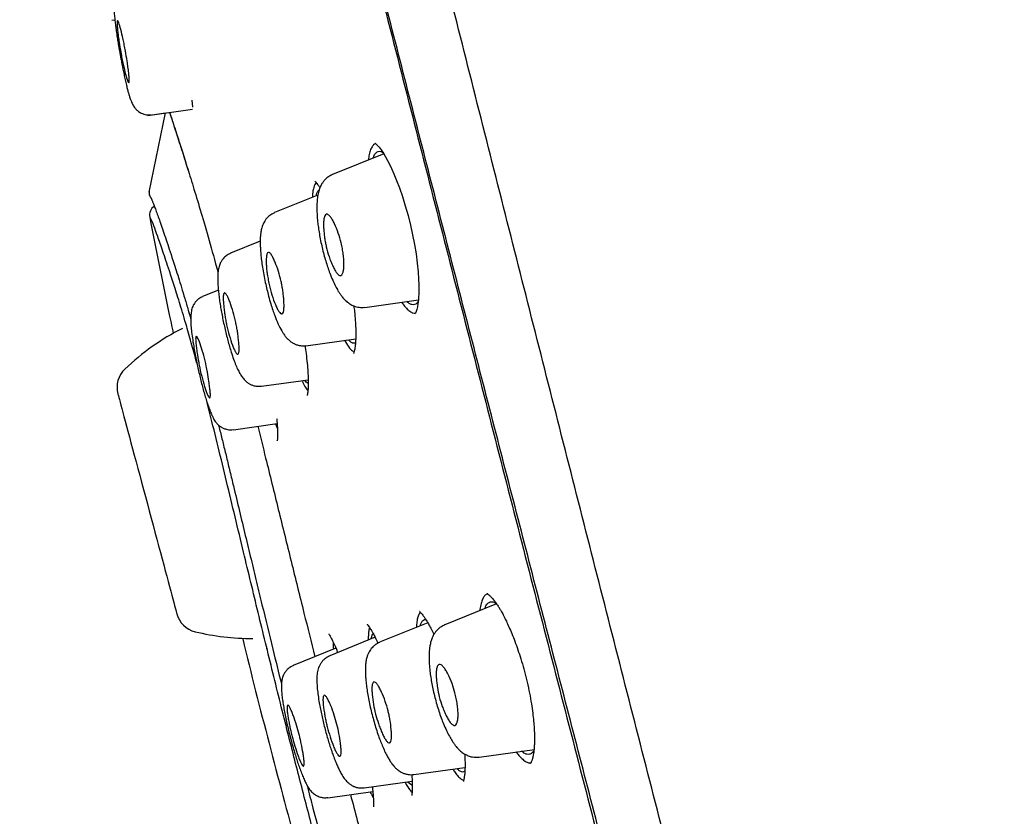
# Model space of a CAD drawing. Units: millimetres. Extents: x 8 to 1917, y 12 to 2732.
# Drawn here: x 434 to 462, y 1843 to 1866 of the extents above; entities that cross this region are included whole.
import ezdxf

# ---------------------------------------------------------------- set-up
doc = ezdxf.new("R2010")
doc.units = ezdxf.units.MM

msp = doc.modelspace()

# ---------------------------------------------------------------- linework, layer by layer
at = {"color": 7, "linetype": 'Continuous', "lineweight": 30}
for p, q in [((436.873, 1866.174), (436.958, 1866.186)), ((439.157, 1863.89), (439.177, 1863.683)), ((437.901, 1863.449), (439.182, 1863.629)), ((437.903, 1863.449), (438.402, 1863.519)), ((438.402, 1863.519), (437.935, 1861.257)), ((438.401, 1863.502), (438.399, 1863.505)), ((444.413, 1862.647), (444.361, 1862.613)), ((444.65, 1862.353), (443.181, 1861.759)), ((442.718, 1861.53), (442.678, 1861.471)), ((442.766, 1861.173), (441.521, 1860.67)), ((441.117, 1859.855), (440.27, 1859.512)), ((439.92, 1858.453), (439.466, 1858.27)), ((444.107, 1857.96), (445.642, 1858.176)), ((442.421, 1856.864), (443.849, 1857.065)), ((441.156, 1855.704), (442.49, 1855.892)), ((440.348, 1854.461), (441.6, 1854.637)), ((441.551, 1854.63), (441.611, 1854.49)), ((447.878, 1849.48), (446.395, 1848.881)), ((445.912, 1848.94), (444.528, 1848.381)), ((444.405, 1848.524), (443.106, 1847.999)), ((441.309, 1848.199), (441.31, 1848.2)), ((443.283, 1848.212), (442.063, 1847.719)), ((443.275, 1848.209), (443.276, 1848.228)), ((447.381, 1845.098), (448.962, 1845.32)), ((448.84, 1844.919), (448.825, 1844.93)), ((445.513, 1844.598), (446.976, 1844.804)), ((444.091, 1844.217), (445.464, 1844.41)), ((443.048, 1843.938), (444.338, 1844.119)), ((444.339, 1844.104), (444.33, 1844.118))]:
    msp.add_line(p, q, dxfattribs=at)
at = {"color": 7, "linetype": 'Continuous', "lineweight": 30, "flags": 128}
for points in [[(444.407, 1862.654), (444.406, 1862.653), (444.418, 1862.642), (444.448, 1862.615), (444.482, 1862.58), (444.518, 1862.539), (444.576, 1862.464), (444.64, 1862.369), (444.703, 1862.265), (444.76, 1862.162), (444.813, 1862.058), (444.874, 1861.93), (444.943, 1861.776), (445.018, 1861.591), (445.1, 1861.376), (445.186, 1861.128), (445.269, 1860.863), (445.346, 1860.591), (445.416, 1860.314), (445.478, 1860.036), (445.531, 1859.76), (445.575, 1859.489), (445.61, 1859.227), (445.636, 1858.978), (445.65, 1858.77), (445.656, 1858.604), (445.657, 1858.478), (445.656, 1858.387), (445.654, 1858.334), (445.649, 1858.262), (445.642, 1858.172), (445.63, 1858.073), (445.614, 1857.98), (445.595, 1857.901), (445.576, 1857.838), (445.559, 1857.796), (445.545, 1857.776), (445.545, 1857.776)], [(437.045, 1855.488), (437.047, 1855.481), (437.052, 1855.461), (437.061, 1855.427), (437.074, 1855.381), (437.09, 1855.321), (437.109, 1855.248), (437.132, 1855.163), (437.158, 1855.066), (437.187, 1854.958), (437.219, 1854.838), (437.254, 1854.707), (437.292, 1854.567), (437.332, 1854.417), (437.375, 1854.257), (437.42, 1854.09), (437.466, 1853.915), (437.515, 1853.734), (437.565, 1853.547), (437.617, 1853.354), (437.67, 1853.157), (437.723, 1852.957), (437.778, 1852.754), (437.833, 1852.549), (437.888, 1852.343), (437.943, 1852.137), (437.998, 1851.933), (438.052, 1851.73), (438.106, 1851.529), (438.159, 1851.332), (438.21, 1851.14), (438.26, 1850.952), (438.309, 1850.771), (438.356, 1850.596), (438.401, 1850.429), (438.443, 1850.27), (438.483, 1850.12), (438.521, 1849.979), (438.556, 1849.848), (438.588, 1849.728), (438.617, 1849.62), (438.643, 1849.523), (438.666, 1849.438), (438.686, 1849.365), (438.702, 1849.306), (438.714, 1849.259), (438.723, 1849.225), (438.728, 1849.205), (438.73, 1849.198)], [(437.045, 1855.488), (437.047, 1855.481), (437.052, 1855.461), (437.061, 1855.427), (437.074, 1855.381), (437.09, 1855.321), (437.109, 1855.248), (437.132, 1855.163), (437.158, 1855.066), (437.187, 1854.958), (437.219, 1854.838), (437.254, 1854.707), (437.292, 1854.567), (437.332, 1854.417), (437.375, 1854.257), (437.42, 1854.09), (437.466, 1853.915), (437.515, 1853.734), (437.565, 1853.547), (437.617, 1853.354), (437.67, 1853.157), (437.723, 1852.957), (437.778, 1852.754), (437.833, 1852.549), (437.888, 1852.343), (437.943, 1852.137), (437.998, 1851.933), (438.052, 1851.73), (438.106, 1851.529), (438.159, 1851.332), (438.21, 1851.14), (438.26, 1850.952), (438.309, 1850.771), (438.356, 1850.596), (438.401, 1850.429), (438.443, 1850.27), (438.483, 1850.12), (438.521, 1849.979), (438.556, 1849.848), (438.588, 1849.728), (438.617, 1849.62), (438.643, 1849.523), (438.666, 1849.438), (438.686, 1849.365), (438.702, 1849.306), (438.714, 1849.259), (438.723, 1849.225), (438.728, 1849.205), (438.73, 1849.198)]]:
    msp.add_lwpolyline(points, dxfattribs=at)
at = {"color": 7, "linetype": 'Continuous', "lineweight": 30}
for centre, radius, start, end in [((438.135, 1861.236), 0.2, 189.2265, 221.6057), ((438.249, 1860.601), 0.3, 122.6084, 191.0393), ((441.974, 1851.235), 6.854, 116.7254, 133.6334), ((437.742, 1855.674), 0.721, 133.6334, 195), ((439.427, 1849.385), 0.721, 195, 256.3666), ((440.873, 1855.346), 6.854, 256.3666, 270.2377)]:
    msp.add_arc(centre, radius, start, end, dxfattribs=at)
for points, knots in [([(461.92, 1806.937), (461.605, 1808.165), (460.98, 1810.61), (460.009, 1814.38), (459.035, 1818.161), (458.056, 1821.953), (456.977, 1826.139), (455.795, 1830.718), (454.513, 1835.683), (453.084, 1841.231), (451.508, 1847.36), (449.792, 1854.09), (448.076, 1860.839), (446.361, 1867.617), (444.933, 1873.273), (443.795, 1877.796), (442.939, 1881.193), (442.086, 1884.577), (441.241, 1887.922), (440.459, 1890.999), (439.752, 1893.762), (439.127, 1896.177), (438.561, 1898.323), (438.065, 1900.177), (437.635, 1901.775), (437.202, 1903.378), (436.79, 1904.899), (436.412, 1906.268), (436.114, 1907.351), (435.89, 1908.178), (435.737, 1908.746), (435.648, 1909.072), (435.609, 1909.194), (435.597, 1909.214), (435.6, 1909.204), (435.6, 1909.204)], [0, 0, 0, 0, 0.028425, 0.05657, 0.08452, 0.112315, 0.140016, 0.176199, 0.212256, 0.248183, 0.296953, 0.345657, 0.394582, 0.443744, 0.49315, 0.518006, 0.543042, 0.568293, 0.593809, 0.619642, 0.641414, 0.663436, 0.685472, 0.707234, 0.728735, 0.750032, 0.781689, 0.813116, 0.844401, 0.875629, 0.90684, 0.937939, 0.968835, 0.999454, 1, 1, 1, 1]), ([(482.9, 1826.594), (482.876, 1826.696), (482.582, 1827.921), (481.981, 1830.261), (481.095, 1833.611), (480.168, 1836.951), (479.244, 1840.147), (478.328, 1843.201), (477.424, 1846.114), (476.494, 1849.019), (475.713, 1851.385), (475.097, 1853.212), (474.651, 1854.518), (474.19, 1855.851), (473.713, 1857.212), (473.227, 1858.581), (472.736, 1859.945), (471.927, 1862.168), (470.78, 1865.244), (469.27, 1869.161), (467.718, 1873.057), (466.124, 1876.938), (464.49, 1880.8), (462.816, 1884.647), (461.046, 1888.607), (459.177, 1892.674), (457.205, 1896.847), (455.191, 1900.996), (453.23, 1904.942), (451.922, 1907.495), (451.315, 1908.679)], [0, 0, 0, 0, 0.003561, 0.042883, 0.0822, 0.121498, 0.160837, 0.195427, 0.230005, 0.264611, 0.299236, 0.3148, 0.33023, 0.346215, 0.362805, 0.37929, 0.395671, 0.412129, 0.459809, 0.50737, 0.555012, 0.602519, 0.650137, 0.697725, 0.745309, 0.797757, 0.850032, 0.902389, 0.954704, 1, 1, 1, 1]), ([(460.187, 1807.059), (459.932, 1808.046), (459.421, 1810.02), (458.628, 1813.06), (457.826, 1816.13), (457.018, 1819.225), (456.204, 1822.333), (455.234, 1826.046), (454.104, 1830.365), (452.818, 1835.286), (451.477, 1840.431), (450.08, 1845.796), (448.633, 1851.385), (447.188, 1856.977), (445.747, 1862.574), (444.313, 1868.171), (443.123, 1872.823), (442.18, 1876.529), (441.477, 1879.295), (440.781, 1882.039), (440.094, 1884.748), (439.422, 1887.399), (438.826, 1889.752), (438.306, 1891.795), (437.86, 1893.542), (437.442, 1895.168), (437.013, 1896.816), (436.59, 1898.424), (436.185, 1899.956), (435.809, 1901.378), (435.467, 1902.675), (435.158, 1903.831), (434.899, 1904.797), (434.687, 1905.593), (434.506, 1906.284), (434.37, 1906.812), (434.284, 1907.142), (434.247, 1907.268), (434.235, 1907.291), (434.238, 1907.281), (434.238, 1907.28)], [0, 0, 0, 0, 0.0234064, 0.0467766, 0.070122, 0.093442, 0.1167434, 0.1400348, 0.176612, 0.2131659, 0.2496902, 0.2911466, 0.3325835, 0.3740497, 0.4155642, 0.4571163, 0.4987064, 0.5195221, 0.5403575, 0.561218, 0.5821025, 0.6030129, 0.6239467, 0.6396666, 0.6553986, 0.671137, 0.6868715, 0.7078274, 0.7287583, 0.7496619, 0.7747098, 0.7997302, 0.824744, 0.8497532, 0.8747582, 0.9060031, 0.9372105, 0.9683743, 0.9994945, 1, 1, 1, 1]), ([(434.278, 1906.665), (434.298, 1906.596), (434.341, 1906.449), (434.503, 1905.819), (434.74, 1904.927), (435.027, 1903.862), (435.39, 1902.52), (435.79, 1901.026), (436.206, 1899.47), (436.615, 1897.937), (437.082, 1896.179), (437.609, 1894.17), (438.19, 1891.934), (438.855, 1889.354), (439.602, 1886.444), (440.42, 1883.242), (441.258, 1879.963), (442.106, 1876.637), (443.239, 1872.181), (444.663, 1866.59), (446.382, 1859.871), (448.106, 1853.149), (449.838, 1846.427), (451.545, 1839.858), (453.213, 1833.452), (454.836, 1827.233), (456.221, 1821.913), (457.37, 1817.489), (458.287, 1813.941), (459.178, 1810.477), (459.737, 1808.262), (460.012, 1807.176)], [0, 0, 0, 0, 0.038798, 0.082073, 0.114542, 0.147158, 0.180145, 0.213288, 0.235352, 0.257431, 0.279591, 0.301724, 0.323775, 0.345922, 0.372445, 0.398852, 0.425339, 0.451866, 0.47831, 0.530907, 0.583434, 0.635979, 0.688545, 0.741135, 0.790167, 0.838943, 0.887387, 0.915815, 0.944209, 0.972655, 1, 1, 1, 1]), ([(437.236, 1867.297), (437.207, 1867.283), (437.154, 1867.258), (437.088, 1867.208), (437.041, 1867.159), (437.009, 1867.118), (436.989, 1867.088), (436.976, 1867.066), (436.968, 1867.051), (436.957, 1867.027), (436.944, 1866.992), (436.933, 1866.946), (436.925, 1866.89), (436.92, 1866.824), (436.918, 1866.739), (436.921, 1866.63), (436.928, 1866.499), (436.941, 1866.353), (436.956, 1866.202), (436.973, 1866.056), (436.993, 1865.898), (437.017, 1865.734), (437.042, 1865.572), (437.063, 1865.442), (437.079, 1865.349), (437.093, 1865.279), (437.105, 1865.215), (437.12, 1865.132), (437.14, 1865.029), (437.163, 1864.906), (437.19, 1864.767), (437.222, 1864.615), (437.255, 1864.46), (437.288, 1864.317), (437.319, 1864.193), (437.347, 1864.09), (437.376, 1863.994), (437.405, 1863.906), (437.434, 1863.831), (437.46, 1863.776), (437.486, 1863.729), (437.523, 1863.673), (437.564, 1863.626), (437.603, 1863.589), (437.638, 1863.561), (437.686, 1863.529), (437.749, 1863.498), (437.824, 1863.474), (437.914, 1863.46), (437.978, 1863.465), (438.011, 1863.468)], [0, 0, 0, 0, 0.0177511, 0.0331624, 0.0458197, 0.0554925, 0.062087, 0.0658264, 0.0700424, 0.07608, 0.0939985, 0.1197796, 0.1412669, 0.166123, 0.1943103, 0.2258222, 0.2606327, 0.2956257, 0.3278221, 0.3572824, 0.3840736, 0.4193096, 0.4485714, 0.4720252, 0.489791, 0.4987232, 0.5097551, 0.5246591, 0.5434206, 0.5660052, 0.5923648, 0.6224535, 0.6562581, 0.6907658, 0.7223376, 0.7510433, 0.776962, 0.8107788, 0.8387508, 0.8609864, 0.8775954, 0.8922002, 0.9103212, 0.9172908, 0.9252173, 0.937327, 0.9495527, 0.9643182, 0.9813037, 1, 1, 1, 1]), ([(437.262, 1865.291), (437.278, 1865.194), (437.306, 1865.034), (437.335, 1864.825), (437.355, 1864.661), (437.366, 1864.53), (437.37, 1864.421), (437.358, 1864.363), (437.322, 1864.424), (437.266, 1864.611), (437.207, 1864.856), (437.161, 1865.08), (437.12, 1865.294), (437.084, 1865.513), (437.054, 1865.721), (437.035, 1865.883), (437.024, 1866.014), (437.02, 1866.124), (437.028, 1866.172), (437.048, 1866.152), (437.078, 1866.084), (437.127, 1865.92), (437.183, 1865.682), (437.229, 1865.464), (437.251, 1865.348), (437.262, 1865.291)], [0, 0, 0, 0, 0.052276, 0.086088, 0.125167, 0.163317, 0.196887, 0.250057, 0.311886, 0.374196, 0.437047, 0.468982, 0.500959, 0.553131, 0.586992, 0.625752, 0.663235, 0.696627, 0.75054, 0.781808, 0.813114, 0.875316, 0.937523, 0.96881, 1, 1, 1, 1]), ([(438.522, 1863.536), (438.525, 1863.527), (438.536, 1863.495), (438.557, 1863.434), (438.595, 1863.319), (438.648, 1863.156), (438.721, 1862.932), (438.801, 1862.683), (438.886, 1862.417), (438.968, 1862.159), (439.023, 1861.983), (439.047, 1861.906)], [0, 0, 0, 0, 0.025875, 0.095298, 0.164045, 0.316123, 0.466546, 0.615401, 0.762794, 0.896243, 1, 1, 1, 1]), ([(438.523, 1863.536), (438.546, 1863.467), (438.599, 1863.311), (438.707, 1862.978), (438.841, 1862.563), (438.996, 1862.072), (439.171, 1861.509), (439.369, 1860.856), (439.592, 1860.094), (439.774, 1859.454), (439.886, 1859.042), (439.909, 1858.958)], [0, 0, 0, 0, 0.097785, 0.221477, 0.345619, 0.470452, 0.594921, 0.718992, 0.843682, 0.96821, 1, 1, 1, 1]), ([(444.361, 1862.613), (444.341, 1862.587), (444.3, 1862.536), (444.254, 1862.412), (444.225, 1862.293), (444.217, 1862.203), (444.215, 1862.177)], [0, 0, 0, 0, 0.303354, 0.595943, 0.882268, 1, 1, 1, 1]), ([(444.349, 1862.231), (444.358, 1862.258), (444.382, 1862.323), (444.431, 1862.387), (444.495, 1862.423), (444.559, 1862.427), (444.605, 1862.404), (444.623, 1862.394)], [0, 0, 0, 0, 0.1631033, 0.3896486, 0.6163925, 0.8446084, 1, 1, 1, 1]), ([(442.681, 1861.572), (442.682, 1861.571), (442.682, 1861.569), (442.694, 1861.558), (442.712, 1861.538), (442.741, 1861.502), (442.779, 1861.45), (442.809, 1861.402), (442.824, 1861.378)], [0, 0, 0, 0, 0.142155, 0.294568, 0.428376, 0.604593, 0.803033, 1, 1, 1, 1]), ([(443.183, 1861.756), (443.145, 1861.738), (443.074, 1861.704), (442.986, 1861.631), (442.92, 1861.555), (442.866, 1861.472), (442.823, 1861.382), (442.792, 1861.289), (442.772, 1861.208), (442.758, 1861.13), (442.748, 1861.054), (442.742, 1860.974), (442.737, 1860.877), (442.737, 1860.755), (442.743, 1860.596), (442.758, 1860.424), (442.78, 1860.243), (442.808, 1860.061), (442.844, 1859.867), (442.888, 1859.669), (442.937, 1859.475), (442.99, 1859.287), (443.047, 1859.107), (443.113, 1858.92), (443.188, 1858.736), (443.266, 1858.571), (443.332, 1858.451), (443.387, 1858.365), (443.438, 1858.292), (443.502, 1858.212), (443.58, 1858.133), (443.679, 1858.056), (443.802, 1857.994), (443.948, 1857.953), (444.052, 1857.96), (444.107, 1857.963)], [0, 0, 0, 0, 0.028374, 0.054232, 0.077143, 0.09699, 0.125728, 0.148829, 0.169924, 0.19072, 0.211387, 0.231938, 0.252401, 0.284426, 0.319707, 0.359191, 0.391684, 0.42661, 0.463322, 0.499862, 0.536005, 0.571771, 0.607174, 0.642244, 0.688633, 0.732148, 0.768846, 0.791857, 0.812573, 0.838705, 0.869516, 0.89909, 0.929678, 0.963582, 1, 1, 1, 1]), ([(437.94, 1861.271), (437.938, 1861.262), (437.933, 1861.241), (437.936, 1861.217), (437.937, 1861.204)], [0, 0, 0, 0, 0.473036, 1, 1, 1, 1]), ([(442.678, 1861.471), (442.659, 1861.42), (442.625, 1861.332), (442.614, 1861.175), (442.609, 1861.109)], [0, 0, 0, 0, 0.581604, 1, 1, 1, 1]), ([(442.715, 1861.152), (442.722, 1861.177), (442.738, 1861.238), (442.772, 1861.296), (442.802, 1861.312), (442.816, 1861.319)], [0, 0, 0, 0, 0.273117, 0.679783, 1, 1, 1, 1]), ([(437.985, 1861.103), (437.985, 1861.103), (437.985, 1861.103), (437.986, 1861.101), (437.988, 1861.097), (437.994, 1861.084), (438.003, 1861.065), (438.013, 1861.043), (438.025, 1861.014), (438.039, 1860.98), (438.055, 1860.94), (438.073, 1860.894), (438.101, 1860.82), (438.142, 1860.709), (438.199, 1860.551), (438.264, 1860.365), (438.339, 1860.15), (438.423, 1859.901), (438.516, 1859.624), (438.607, 1859.348), (438.695, 1859.077), (438.776, 1858.818), (438.865, 1858.533), (438.959, 1858.219), (439.047, 1857.921), (439.105, 1857.716), (439.129, 1857.634)], [0, 0, 0, 0, 0.0024223, 0.0228195, 0.0409448, 0.0675491, 0.0926079, 0.11858, 0.1454741, 0.1732867, 0.2020131, 0.2316474, 0.2621818, 0.327789, 0.3919848, 0.4543722, 0.5231329, 0.5897449, 0.6561272, 0.7248694, 0.7720641, 0.8202209, 0.8692502, 0.9189986, 0.9678204, 1, 1, 1, 1]), ([(439.304, 1856.366), (439.257, 1856.54), (439.155, 1856.918), (438.994, 1857.485), (438.825, 1858.049), (438.661, 1858.57), (438.492, 1859.088), (438.327, 1859.581), (438.178, 1860.008), (438.067, 1860.311), (437.995, 1860.485), (437.959, 1860.543), (437.956, 1860.544), (437.955, 1860.544)], [0, 0, 0, 0, 0.047494, 0.103629, 0.178424, 0.253298, 0.328166, 0.440426, 0.552398, 0.663666, 0.775186, 0.887484, 1, 1, 1, 1]), ([(437.955, 1860.544), (438.153, 1859.533), (438.37, 1858.421), (438.608, 1857.314), (438.63, 1857.213)], [0, 0, 0, 0, 0.908755, 1, 1, 1, 1]), ([(441.523, 1860.666), (441.498, 1860.655), (441.451, 1860.633), (441.373, 1860.579), (441.301, 1860.51), (441.246, 1860.432), (441.198, 1860.346), (441.161, 1860.245), (441.137, 1860.129), (441.123, 1860.02), (441.116, 1859.905), (441.116, 1859.778), (441.122, 1859.634), (441.134, 1859.477), (441.153, 1859.301), (441.181, 1859.105), (441.217, 1858.893), (441.261, 1858.678), (441.308, 1858.471), (441.36, 1858.265), (441.415, 1858.068), (441.473, 1857.885), (441.541, 1857.695), (441.625, 1857.489), (441.71, 1857.321), (441.78, 1857.208), (441.835, 1857.13), (441.902, 1857.054), (441.974, 1856.991), (442.035, 1856.949), (442.08, 1856.925), (442.118, 1856.907), (442.159, 1856.891), (442.209, 1856.877), (442.27, 1856.865), (442.342, 1856.86), (442.393, 1856.865), (442.421, 1856.868)], [0, 0, 0, 0, 0.017939, 0.034379, 0.062018, 0.082193, 0.09805, 0.135013, 0.167511, 0.195055, 0.226429, 0.262582, 0.295247, 0.329827, 0.366369, 0.404958, 0.44542, 0.486463, 0.524824, 0.560314, 0.603136, 0.6409, 0.676832, 0.733209, 0.792652, 0.817319, 0.842607, 0.868886, 0.894515, 0.914567, 0.926677, 0.934621, 0.943868, 0.954047, 0.966918, 0.982318, 1, 1, 1, 1]), ([(443.433, 1859.805), (443.439, 1859.778), (443.451, 1859.724), (443.473, 1859.613), (443.495, 1859.474), (443.511, 1859.314), (443.515, 1859.206), (443.513, 1859.139), (443.51, 1859.102), (443.506, 1859.058), (443.496, 1858.991), (443.473, 1858.91), (443.437, 1858.869), (443.399, 1858.868), (443.363, 1858.883), (443.315, 1858.928), (443.255, 1859.017), (443.196, 1859.132), (443.139, 1859.265), (443.073, 1859.447), (443.017, 1859.636), (442.979, 1859.82), (442.957, 1859.955), (442.941, 1860.099), (442.93, 1860.245), (442.928, 1860.384), (442.939, 1860.503), (442.964, 1860.591), (443.001, 1860.626), (443.037, 1860.626), (443.074, 1860.609), (443.123, 1860.56), (443.184, 1860.467), (443.261, 1860.319), (443.352, 1860.101), (443.407, 1859.899), (443.433, 1859.805)], [0, 0, 0, 0, 0.014539, 0.029281, 0.059888, 0.091726, 0.125064, 0.132483, 0.142244, 0.154398, 0.168913, 0.20464, 0.249767, 0.268811, 0.287482, 0.323271, 0.357165, 0.389392, 0.419689, 0.448438, 0.500576, 0.522355, 0.546984, 0.574148, 0.604165, 0.636688, 0.672132, 0.710336, 0.751163, 0.770356, 0.788912, 0.824792, 0.858721, 0.890678, 0.948771, 1, 1, 1, 1]), ([(440.272, 1859.508), (440.248, 1859.498), (440.204, 1859.478), (440.129, 1859.427), (440.062, 1859.362), (440.012, 1859.292), (439.98, 1859.234), (439.958, 1859.183), (439.937, 1859.121), (439.921, 1859.056), (439.909, 1858.976), (439.901, 1858.874), (439.901, 1858.748), (439.907, 1858.6), (439.92, 1858.441), (439.938, 1858.272), (439.962, 1858.097), (439.991, 1857.918), (440.024, 1857.737), (440.061, 1857.555), (440.101, 1857.372), (440.144, 1857.191), (440.19, 1857.013), (440.238, 1856.841), (440.293, 1856.658), (440.354, 1856.478), (440.419, 1856.307), (440.484, 1856.162), (440.546, 1856.046), (440.609, 1855.95), (440.687, 1855.862), (440.767, 1855.798), (440.828, 1855.763), (440.887, 1855.737), (440.952, 1855.716), (441.046, 1855.699), (441.116, 1855.704), (441.155, 1855.708)], [0, 0, 0, 0, 0.016447, 0.031438, 0.056306, 0.073783, 0.083827, 0.099191, 0.115663, 0.136926, 0.164015, 0.19701, 0.234746, 0.272165, 0.308772, 0.344627, 0.379809, 0.414386, 0.44821, 0.481623, 0.515184, 0.548917, 0.582827, 0.616925, 0.651263, 0.697416, 0.74186, 0.783877, 0.82357, 0.860502, 0.8947, 0.917489, 0.935249, 0.943484, 0.956958, 0.976027, 1, 1, 1, 1]), ([(441.716, 1858.701), (441.724, 1858.664), (441.741, 1858.585), (441.761, 1858.459), (441.779, 1858.321), (441.793, 1858.178), (441.8, 1858.037), (441.797, 1857.91), (441.781, 1857.812), (441.753, 1857.774), (441.723, 1857.775), (441.694, 1857.79), (441.655, 1857.835), (441.604, 1857.922), (441.536, 1858.07), (441.454, 1858.301), (441.39, 1858.539), (441.356, 1858.697), (441.334, 1858.81), (441.313, 1858.938), (441.298, 1859.062), (441.291, 1859.17), (441.288, 1859.277), (441.292, 1859.392), (441.307, 1859.495), (441.335, 1859.536), (441.366, 1859.534), (441.396, 1859.516), (441.437, 1859.466), (441.49, 1859.373), (441.558, 1859.223), (441.64, 1859.002), (441.692, 1858.797), (441.716, 1858.701)], [0, 0, 0, 0, 0.019857, 0.04293, 0.069037, 0.098677, 0.131469, 0.167757, 0.207343, 0.250069, 0.268469, 0.28641, 0.321393, 0.354844, 0.386871, 0.446599, 0.501107, 0.516585, 0.532018, 0.562838, 0.588387, 0.60693, 0.632524, 0.664998, 0.70447, 0.750741, 0.769431, 0.787855, 0.823152, 0.856902, 0.888828, 0.947688, 1, 1, 1, 1]), ([(439.468, 1858.266), (439.432, 1858.248), (439.364, 1858.215), (439.286, 1858.145), (439.232, 1858.078), (439.193, 1858.008), (439.174, 1857.958), (439.155, 1857.89), (439.142, 1857.819), (439.13, 1857.727), (439.126, 1857.612), (439.132, 1857.467), (439.148, 1857.292), (439.175, 1857.088), (439.209, 1856.872), (439.247, 1856.663), (439.284, 1856.473), (439.323, 1856.282), (439.365, 1856.094), (439.408, 1855.912), (439.452, 1855.735), (439.498, 1855.563), (439.546, 1855.398), (439.595, 1855.24), (439.646, 1855.093), (439.697, 1854.959), (439.746, 1854.846), (439.79, 1854.76), (439.827, 1854.701), (439.859, 1854.659), (439.883, 1854.632), (439.904, 1854.611), (439.932, 1854.585), (439.966, 1854.558), (440.006, 1854.533), (440.038, 1854.515), (440.076, 1854.498), (440.125, 1854.48), (440.186, 1854.465), (440.263, 1854.456), (440.318, 1854.462), (440.348, 1854.464)], [0, 0, 0, 0, 0.024077, 0.045881, 0.065005, 0.081636, 0.106289, 0.129279, 0.150787, 0.170863, 0.203332, 0.240347, 0.282674, 0.330253, 0.379165, 0.41539, 0.451001, 0.486043, 0.520557, 0.554553, 0.588201, 0.62229, 0.65704, 0.692588, 0.729016, 0.766363, 0.80428, 0.837539, 0.864349, 0.884697, 0.898599, 0.903361, 0.908783, 0.923985, 0.930401, 0.937491, 0.94593, 0.955383, 0.967727, 0.982729, 1, 1, 1, 1]), ([(440.418, 1857.532), (440.422, 1857.511), (440.431, 1857.467), (440.445, 1857.395), (440.461, 1857.3), (440.479, 1857.178), (440.496, 1857.035), (440.51, 1856.891), (440.516, 1856.757), (440.509, 1856.652), (440.489, 1856.614), (440.465, 1856.617), (440.442, 1856.633), (440.41, 1856.677), (440.367, 1856.764), (440.308, 1856.912), (440.233, 1857.146), (440.173, 1857.38), (440.142, 1857.526), (440.13, 1857.595), (440.114, 1857.688), (440.097, 1857.808), (440.078, 1857.952), (440.064, 1858.097), (440.058, 1858.233), (440.063, 1858.34), (440.083, 1858.379), (440.107, 1858.376), (440.131, 1858.357), (440.164, 1858.308), (440.209, 1858.215), (440.268, 1858.066), (440.343, 1857.84), (440.394, 1857.631), (440.418, 1857.532)], [0, 0, 0, 0, 0.011178, 0.024116, 0.038819, 0.063937, 0.093208, 0.12638, 0.163706, 0.204996, 0.250087, 0.267946, 0.285421, 0.319702, 0.352731, 0.384667, 0.444992, 0.501153, 0.511811, 0.524329, 0.538572, 0.563377, 0.592555, 0.625765, 0.66326, 0.704953, 0.750714, 0.768811, 0.786717, 0.821249, 0.854537, 0.886328, 0.945845, 1, 1, 1, 1]), ([(443.795, 1858.002), (443.802, 1857.947), (443.821, 1857.801), (443.839, 1857.587), (443.851, 1857.363), (443.854, 1857.173), (443.85, 1857.038), (443.843, 1856.94), (443.836, 1856.867), (443.826, 1856.794), (443.813, 1856.724), (443.798, 1856.666), (443.789, 1856.649), (443.784, 1856.639)], [0, 0, 0, 0, 0.0712713, 0.1908579, 0.3040319, 0.4114798, 0.5133482, 0.5622027, 0.6168546, 0.6882358, 0.7761492, 0.8801829, 1, 1, 1, 1]), ([(445.167, 1858.109), (445.177, 1858.093), (445.223, 1858.022), (445.3, 1857.931), (445.397, 1857.843), (445.484, 1857.793), (445.534, 1857.793), (445.557, 1857.792)], [0, 0, 0, 0, 0.072992, 0.31281, 0.55559, 0.798414, 1, 1, 1, 1]), ([(445.637, 1858.129), (445.624, 1858.11), (445.593, 1858.065), (445.534, 1858.034), (445.46, 1858.033), (445.385, 1858.063), (445.332, 1858.109), (445.31, 1858.129)], [0, 0, 0, 0, 0.15462, 0.378604, 0.601736, 0.827174, 1, 1, 1, 1]), ([(439.575, 1856.279), (439.586, 1856.222), (439.615, 1856.071), (439.647, 1855.868), (439.673, 1855.68), (439.689, 1855.532), (439.693, 1855.412), (439.679, 1855.364), (439.65, 1855.382), (439.62, 1855.435), (439.584, 1855.52), (439.533, 1855.668), (439.464, 1855.906), (439.395, 1856.176), (439.348, 1856.431), (439.316, 1856.63), (439.29, 1856.819), (439.273, 1856.97), (439.267, 1857.094), (439.281, 1857.144), (439.31, 1857.124), (439.352, 1857.046), (439.417, 1856.874), (439.5, 1856.595), (439.55, 1856.382), (439.575, 1856.279)], [0, 0, 0, 0, 0.0306261, 0.0821705, 0.1161601, 0.1555125, 0.2001948, 0.2500179, 0.28421, 0.3177347, 0.3503178, 0.3821749, 0.4432087, 0.5012771, 0.5301288, 0.5811173, 0.6150466, 0.6547631, 0.7000531, 0.7508022, 0.7855897, 0.8193369, 0.8835508, 0.9438152, 1, 1, 1, 1]), ([(443.844, 1856.952), (443.836, 1856.947), (443.812, 1856.928), (443.762, 1856.936), (443.701, 1856.968), (443.658, 1857.016), (443.64, 1857.036)], [0, 0, 0, 0, 0.137471, 0.452802, 0.771316, 1, 1, 1, 1]), ([(442.397, 1856.867), (442.408, 1856.789), (442.434, 1856.612), (442.461, 1856.361), (442.481, 1856.117), (442.491, 1855.908), (442.492, 1855.745), (442.486, 1855.621), (442.478, 1855.534), (442.467, 1855.469), (442.46, 1855.446), (442.457, 1855.435)], [0, 0, 0, 0, 0.106077, 0.2436462, 0.3771405, 0.506671, 0.6322256, 0.7242797, 0.8162264, 0.9081308, 1, 1, 1, 1]), ([(443.527, 1857.02), (443.566, 1856.956), (443.647, 1856.819), (443.742, 1856.715), (443.791, 1856.706), (443.807, 1856.702)], [0, 0, 0, 0, 0.375691, 0.798835, 1, 1, 1, 1]), ([(442.31, 1855.866), (442.319, 1855.846), (442.367, 1855.74), (442.427, 1855.64), (442.47, 1855.599), (442.482, 1855.587)], [0, 0, 0, 0, 0.140448, 0.750259, 1, 1, 1, 1]), ([(442.49, 1855.78), (442.473, 1855.791), (442.444, 1855.81), (442.409, 1855.859), (442.395, 1855.878)], [0, 0, 0, 0, 0.595807, 1, 1, 1, 1]), ([(445.577, 1830.709), (445.578, 1830.71), (445.579, 1830.711), (445.579, 1830.751), (445.563, 1830.862), (445.527, 1831.068), (445.464, 1831.398), (445.368, 1831.876), (445.25, 1832.448), (445.13, 1833.029), (445.009, 1833.593), (444.88, 1834.182), (444.743, 1834.786), (444.602, 1835.383), (444.446, 1836.026), (444.257, 1836.784), (444.032, 1837.664), (443.774, 1838.655), (443.465, 1839.828), (443.107, 1841.181), (442.704, 1842.71), (442.303, 1844.245), (441.893, 1845.844), (441.479, 1847.507), (441.057, 1849.232), (440.698, 1850.721), (440.398, 1851.97), (440.155, 1852.979), (439.915, 1853.969), (439.729, 1854.726), (439.626, 1855.129), (439.6, 1855.229)], [0, 0, 0, 0, 0.035924, 0.0717513, 0.1074806, 0.1432547, 0.1792975, 0.224487, 0.269567, 0.299705, 0.3298404, 0.3598798, 0.3824153, 0.4049858, 0.427542, 0.4500398, 0.4800425, 0.5101521, 0.5401637, 0.5849558, 0.6298747, 0.6749164, 0.7199647, 0.7703579, 0.820726, 0.87111, 0.9008806, 0.9307286, 0.9605017, 0.9901569, 1, 1, 1, 1]), ([(441.587, 1854.784), (441.588, 1854.769), (441.596, 1854.692), (441.606, 1854.569), (441.614, 1854.416), (441.615, 1854.283), (441.61, 1854.216), (441.607, 1854.182)], [0, 0, 0, 0, 0.053819, 0.279205, 0.511996, 0.752199, 1, 1, 1, 1]), ([(439.927, 1854.591), (439.94, 1854.538), (439.983, 1854.365), (440.058, 1854.058), (440.154, 1853.668), (440.251, 1853.263), (440.375, 1852.751), (440.521, 1852.142), (440.689, 1851.443), (440.852, 1850.765), (441.011, 1850.104), (441.218, 1849.248), (441.454, 1848.275), (441.642, 1847.517), (441.725, 1847.182)], [0, 0, 0, 0, 0.0221373, 0.0737304, 0.1278031, 0.1840222, 0.2397857, 0.3369203, 0.4308727, 0.5218498, 0.6098704, 0.6960789, 0.8655609, 1, 1, 1, 1]), ([(441.047, 1854.559), (441.122, 1854.257), (441.317, 1853.473), (441.635, 1852.183), (442, 1850.704), (442.348, 1849.297), (442.577, 1848.386), (442.682, 1847.969)], [0, 0, 0, 0, 0.140345, 0.363983, 0.587628, 0.811598, 1, 1, 1, 1]), ([(441.607, 1854.182), (441.606, 1854.172), (441.603, 1854.151), (441.6, 1854.141), (441.601, 1854.143), (441.601, 1854.143)], [0, 0, 0, 0, 0.501515, 0.961795, 1, 1, 1, 1]), ([(441.603, 1854.149), (441.605, 1854.154), (441.607, 1854.16), (441.616, 1854.173), (441.617, 1854.175)], [0, 0, 0, 0, 0.827843, 1, 1, 1, 1]), ([(447.609, 1849.768), (447.585, 1849.752), (447.536, 1849.72), (447.479, 1849.624), (447.435, 1849.49), (447.409, 1849.377), (447.403, 1849.299), (447.402, 1849.288)], [0, 0, 0, 0, 0.240073, 0.478981, 0.720414, 0.962577, 1, 1, 1, 1]), ([(447.63, 1849.768), (447.629, 1849.768), (447.622, 1849.767), (447.617, 1849.768), (447.621, 1849.764), (447.639, 1849.752), (447.667, 1849.73), (447.716, 1849.685), (447.786, 1849.607), (447.856, 1849.514), (447.918, 1849.422), (447.973, 1849.335), (448.017, 1849.259), (448.058, 1849.185), (448.104, 1849.097), (448.164, 1848.976), (448.237, 1848.818), (448.318, 1848.627), (448.404, 1848.409), (448.491, 1848.166), (448.577, 1847.902), (448.661, 1847.617), (448.739, 1847.314), (448.808, 1847.003), (448.864, 1846.701), (448.905, 1846.426), (448.934, 1846.187), (448.952, 1845.982), (448.961, 1845.81), (448.965, 1845.673), (448.965, 1845.557), (448.961, 1845.453), (448.954, 1845.346), (448.944, 1845.246), (448.932, 1845.17), (448.921, 1845.117), (448.912, 1845.08), (448.903, 1845.045), (448.892, 1845.009), (448.879, 1844.973), (448.865, 1844.942), (448.853, 1844.92), (448.845, 1844.919), (448.84, 1844.919)], [0, 0, 0, 0, 0.001956, 0.017661, 0.030967, 0.042588, 0.054124, 0.08865, 0.123014, 0.150319, 0.175018, 0.195465, 0.211656, 0.22367, 0.239922, 0.261233, 0.287622, 0.317911, 0.349997, 0.383816, 0.41934, 0.456564, 0.495476, 0.536085, 0.57646, 0.61346, 0.647016, 0.677099, 0.703693, 0.726795, 0.744351, 0.763837, 0.785275, 0.808478, 0.830074, 0.842108, 0.853022, 0.864288, 0.880733, 0.902649, 0.929908, 0.962382, 1, 1, 1, 1]), ([(447.542, 1849.345), (447.553, 1849.374), (447.578, 1849.44), (447.631, 1849.505), (447.699, 1849.542), (447.776, 1849.545), (447.834, 1849.517), (447.863, 1849.503)], [0, 0, 0, 0, 0.160039, 0.370045, 0.580284, 0.791731, 1, 1, 1, 1]), ([(445.701, 1849.238), (445.689, 1849.226), (445.659, 1849.197), (445.625, 1849.106), (445.596, 1848.977), (445.588, 1848.863), (445.584, 1848.807)], [0, 0, 0, 0, 0.185004, 0.45889, 0.735799, 1, 1, 1, 1]), ([(445.68, 1849.261), (445.679, 1849.261), (445.675, 1849.262), (445.692, 1849.249), (445.723, 1849.215), (445.767, 1849.163), (445.817, 1849.094), (445.87, 1849.012), (445.931, 1848.911), (445.998, 1848.784), (446.051, 1848.68), (446.081, 1848.613), (446.085, 1848.603)], [0, 0, 0, 0, 0.0131581, 0.0923801, 0.2271609, 0.3478362, 0.455861, 0.5695671, 0.6936815, 0.8281801, 0.9733227, 1, 1, 1, 1]), ([(444.175, 1848.898), (444.175, 1848.898), (444.175, 1848.897), (444.187, 1848.885), (444.205, 1848.863), (444.243, 1848.812), (444.287, 1848.743), (444.337, 1848.657), (444.395, 1848.545), (444.445, 1848.443), (444.477, 1848.371), (444.485, 1848.352)], [0, 0, 0, 0, 0.033739, 0.080877, 0.216536, 0.343488, 0.473007, 0.615677, 0.771398, 0.940125, 1, 1, 1, 1]), ([(445.697, 1848.853), (445.703, 1848.879), (445.72, 1848.942), (445.76, 1849.001), (445.807, 1849.036), (445.844, 1849.03), (445.859, 1849.028)], [0, 0, 0, 0, 0.207608, 0.498597, 0.789693, 1, 1, 1, 1]), ([(446.397, 1848.878), (446.358, 1848.859), (446.288, 1848.826), (446.206, 1848.758), (446.155, 1848.703), (446.123, 1848.662), (446.1, 1848.628), (446.078, 1848.591), (446.056, 1848.549), (446.027, 1848.485), (445.997, 1848.398), (445.973, 1848.289), (445.958, 1848.18), (445.949, 1848.069), (445.946, 1847.934), (445.953, 1847.759), (445.969, 1847.571), (445.995, 1847.379), (446.027, 1847.193), (446.067, 1846.999), (446.114, 1846.802), (446.168, 1846.604), (446.228, 1846.408), (446.292, 1846.223), (446.365, 1846.036), (446.443, 1845.86), (446.525, 1845.699), (446.594, 1845.582), (446.651, 1845.496), (446.698, 1845.433), (446.747, 1845.373), (446.813, 1845.303), (446.884, 1845.241), (446.948, 1845.197), (446.994, 1845.171), (447.032, 1845.153), (447.074, 1845.135), (447.127, 1845.117), (447.198, 1845.101), (447.286, 1845.092), (447.348, 1845.097), (447.381, 1845.101)], [0, 0, 0, 0, 0.02997, 0.053331, 0.069545, 0.079429, 0.089174, 0.099867, 0.111493, 0.124165, 0.153191, 0.184365, 0.211363, 0.235247, 0.270215, 0.309836, 0.354173, 0.389122, 0.424777, 0.460847, 0.497381, 0.534423, 0.571983, 0.609725, 0.645551, 0.689975, 0.730778, 0.768004, 0.788957, 0.809179, 0.828715, 0.85154, 0.880818, 0.897746, 0.911193, 0.921109, 0.929538, 0.941606, 0.957506, 0.977069, 1, 1, 1, 1]), ([(443.08, 1848.62), (443.08, 1848.619), (443.079, 1848.618), (443.095, 1848.596), (443.117, 1848.559), (443.161, 1848.479), (443.222, 1848.355), (443.281, 1848.221), (443.32, 1848.122), (443.333, 1848.091)], [0, 0, 0, 0, 0.040496, 0.101481, 0.265992, 0.433146, 0.659594, 0.891938, 1, 1, 1, 1]), ([(444.247, 1848.804), (444.247, 1848.803), (444.235, 1848.781), (444.222, 1848.702), (444.209, 1848.586), (444.21, 1848.486), (444.211, 1848.445)], [0, 0, 0, 0, 0.014098, 0.377977, 0.745826, 1, 1, 1, 1]), ([(444.296, 1848.48), (444.3, 1848.504), (444.31, 1848.563), (444.329, 1848.611), (444.348, 1848.622), (444.353, 1848.626)], [0, 0, 0, 0, 0.330653, 0.824988, 1, 1, 1, 1]), ([(440.611, 1848.503), (440.613, 1848.497), (440.854, 1847.49), (441.366, 1845.492), (441.896, 1843.505), (442.161, 1842.512)], [0, 0, 0, 0, 0.002913, 0.501758, 1, 1, 1, 1]), ([(443.205, 1848.388), (443.205, 1848.387), (443.202, 1848.35), (443.205, 1848.283), (443.211, 1848.204), (443.213, 1848.184)], [0, 0, 0, 0, 0.00761, 0.749557, 1, 1, 1, 1]), ([(444.53, 1848.377), (444.491, 1848.358), (444.422, 1848.325), (444.346, 1848.259), (444.298, 1848.206), (444.264, 1848.161), (444.23, 1848.107), (444.195, 1848.032), (444.162, 1847.935), (444.142, 1847.838), (444.13, 1847.738), (444.125, 1847.645), (444.124, 1847.542), (444.129, 1847.421), (444.14, 1847.276), (444.159, 1847.11), (444.187, 1846.925), (444.223, 1846.728), (444.266, 1846.523), (444.317, 1846.315), (444.373, 1846.107), (444.435, 1845.903), (444.498, 1845.713), (444.561, 1845.542), (444.626, 1845.381), (444.693, 1845.235), (444.759, 1845.107), (444.812, 1845.017), (444.854, 1844.952), (444.888, 1844.905), (444.933, 1844.847), (444.992, 1844.783), (445.058, 1844.727), (445.118, 1844.686), (445.166, 1844.659), (445.205, 1844.641), (445.248, 1844.625), (445.297, 1844.61), (445.358, 1844.599), (445.433, 1844.593), (445.485, 1844.598), (445.513, 1844.601)], [0, 0, 0, 0, 0.0282179, 0.0498307, 0.0641964, 0.0737127, 0.0904067, 0.1122557, 0.1352506, 0.16543, 0.1922692, 0.2171715, 0.2443592, 0.2746673, 0.3081293, 0.3447143, 0.3825178, 0.4207374, 0.4591677, 0.4978532, 0.536831, 0.5761016, 0.6149716, 0.6512937, 0.6850319, 0.7260248, 0.7624691, 0.7955306, 0.8110487, 0.8262182, 0.8444394, 0.866979, 0.890956, 0.9102819, 0.9246155, 0.9338833, 0.9428648, 0.9530293, 0.9660595, 0.9817993, 1, 1, 1, 1]), ([(443.108, 1847.995), (443.084, 1847.984), (443.04, 1847.964), (442.983, 1847.925), (442.938, 1847.887), (442.903, 1847.851), (442.877, 1847.819), (442.856, 1847.789), (442.83, 1847.749), (442.802, 1847.692), (442.776, 1847.621), (442.756, 1847.542), (442.744, 1847.463), (442.738, 1847.388), (442.737, 1847.302), (442.74, 1847.191), (442.75, 1847.047), (442.772, 1846.861), (442.803, 1846.667), (442.838, 1846.475), (442.875, 1846.296), (442.917, 1846.115), (442.962, 1845.933), (443.01, 1845.754), (443.061, 1845.579), (443.113, 1845.411), (443.166, 1845.252), (443.219, 1845.104), (443.272, 1844.967), (443.325, 1844.843), (443.382, 1844.72), (443.442, 1844.607), (443.516, 1844.49), (443.594, 1844.399), (443.657, 1844.344), (443.701, 1844.312), (443.743, 1844.286), (443.8, 1844.257), (443.88, 1844.229), (443.981, 1844.211), (444.053, 1844.217), (444.091, 1844.22)], [0, 0, 0, 0, 0.016227, 0.030451, 0.042431, 0.052012, 0.060931, 0.06788, 0.075942, 0.095509, 0.116573, 0.135623, 0.160912, 0.184279, 0.209427, 0.236593, 0.276005, 0.319169, 0.365029, 0.399414, 0.433635, 0.467573, 0.501287, 0.534804, 0.56813, 0.601235, 0.633952, 0.66634, 0.698483, 0.730406, 0.762106, 0.803807, 0.844216, 0.883788, 0.906827, 0.91508, 0.924244, 0.937481, 0.954748, 0.975772, 1, 1, 1, 1]), ([(446.689, 1846.937), (446.696, 1846.91), (446.709, 1846.855), (446.733, 1846.744), (446.757, 1846.605), (446.775, 1846.446), (446.78, 1846.331), (446.777, 1846.249), (446.772, 1846.191), (446.76, 1846.117), (446.736, 1846.04), (446.699, 1846.002), (446.66, 1846.002), (446.621, 1846.018), (446.57, 1846.065), (446.505, 1846.156), (446.441, 1846.273), (446.381, 1846.406), (446.311, 1846.583), (446.236, 1846.816), (446.189, 1847.054), (446.165, 1847.241), (446.153, 1847.386), (446.152, 1847.521), (446.163, 1847.634), (446.19, 1847.717), (446.236, 1847.757), (446.295, 1847.743), (446.36, 1847.681), (446.426, 1847.586), (446.508, 1847.437), (446.604, 1847.223), (446.662, 1847.027), (446.689, 1846.937)], [0, 0, 0, 0, 0.014694, 0.0295442, 0.0602355, 0.0919856, 0.1250722, 0.1380614, 0.15424, 0.1735516, 0.2081374, 0.2497954, 0.2694638, 0.288667, 0.3253048, 0.35969, 0.3921034, 0.4222604, 0.4505128, 0.5006861, 0.549666, 0.57749, 0.6076974, 0.6400062, 0.6747466, 0.7118494, 0.751146, 0.7899632, 0.8266781, 0.8611333, 0.8932465, 0.9507123, 1, 1, 1, 1]), ([(442.065, 1847.715), (442.041, 1847.704), (441.996, 1847.684), (441.939, 1847.644), (441.894, 1847.605), (441.86, 1847.567), (441.835, 1847.535), (441.817, 1847.508), (441.801, 1847.483), (441.79, 1847.462), (441.783, 1847.448), (441.781, 1847.442), (441.779, 1847.438), (441.778, 1847.436), (441.776, 1847.433), (441.776, 1847.432), (441.776, 1847.431), (441.776, 1847.43), (441.775, 1847.429), (441.775, 1847.429), (441.775, 1847.428), (441.775, 1847.428), (441.774, 1847.427), (441.774, 1847.426), (441.773, 1847.424), (441.772, 1847.421), (441.769, 1847.414), (441.764, 1847.403), (441.756, 1847.381), (441.746, 1847.347), (441.735, 1847.298), (441.727, 1847.237), (441.723, 1847.168), (441.722, 1847.095), (441.726, 1846.994), (441.737, 1846.863), (441.759, 1846.696), (441.787, 1846.525), (441.821, 1846.346), (441.86, 1846.159), (441.903, 1845.969), (441.949, 1845.779), (441.998, 1845.592), (442.047, 1845.412), (442.097, 1845.237), (442.148, 1845.068), (442.202, 1844.904), (442.257, 1844.747), (442.314, 1844.598), (442.371, 1844.46), (442.423, 1844.348), (442.468, 1844.264), (442.506, 1844.202), (442.542, 1844.153), (442.576, 1844.113), (442.615, 1844.074), (442.667, 1844.033), (442.72, 1844), (442.779, 1843.973), (442.847, 1843.95), (442.94, 1843.933), (443.01, 1843.938), (443.048, 1843.941)], [0, 0, 0, 0, 0.015209, 0.028714, 0.040242, 0.049631, 0.058755, 0.065536, 0.070984, 0.076782, 0.078751, 0.079561, 0.080296, 0.081002, 0.08173, 0.083412, 0.084148, 0.084415, 0.084632, 0.084728, 0.084821, 0.084917, 0.085018, 0.085251, 0.085541, 0.086329, 0.087417, 0.092576, 0.100615, 0.115776, 0.135897, 0.158757, 0.181001, 0.202644, 0.223745, 0.264475, 0.303539, 0.341297, 0.378286, 0.414706, 0.450393, 0.485303, 0.519497, 0.552994, 0.585809, 0.618788, 0.652562, 0.687288, 0.723075, 0.759983, 0.798033, 0.82626, 0.850958, 0.871875, 0.89176, 0.906653, 0.92098, 0.936686, 0.945818, 0.959416, 0.977699, 1, 1, 1, 1]), ([(444.775, 1846.424), (444.785, 1846.383), (444.805, 1846.298), (444.84, 1846.11), (444.865, 1845.918), (444.875, 1845.745), (444.873, 1845.626), (444.857, 1845.536), (444.822, 1845.495), (444.774, 1845.51), (444.721, 1845.569), (444.664, 1845.663), (444.607, 1845.781), (444.551, 1845.914), (444.486, 1846.093), (444.414, 1846.326), (444.353, 1846.619), (444.321, 1846.855), (444.311, 1847.026), (444.315, 1847.138), (444.333, 1847.219), (444.368, 1847.256), (444.417, 1847.24), (444.472, 1847.176), (444.53, 1847.079), (444.604, 1846.929), (444.692, 1846.712), (444.749, 1846.515), (444.775, 1846.424)], [0, 0, 0, 0, 0.022032, 0.046593, 0.103579, 0.136076, 0.171335, 0.209041, 0.249507, 0.28803, 0.324488, 0.358788, 0.391209, 0.42145, 0.449861, 0.500499, 0.54943, 0.607308, 0.639668, 0.674471, 0.711626, 0.750961, 0.789411, 0.825886, 0.860218, 0.892332, 0.950097, 1, 1, 1, 1]), ([(443.312, 1846.032), (443.333, 1845.945), (443.378, 1845.753), (443.412, 1845.525), (443.429, 1845.356), (443.434, 1845.239), (443.426, 1845.152), (443.401, 1845.114), (443.362, 1845.131), (443.317, 1845.191), (443.268, 1845.284), (443.201, 1845.437), (443.119, 1845.664), (443.047, 1845.907), (443.004, 1846.09), (442.975, 1846.226), (442.95, 1846.369), (442.929, 1846.512), (442.915, 1846.646), (442.911, 1846.759), (442.92, 1846.839), (442.946, 1846.876), (442.985, 1846.856), (443.033, 1846.789), (443.084, 1846.69), (443.151, 1846.536), (443.232, 1846.318), (443.287, 1846.122), (443.312, 1846.032)], [0, 0, 0, 0, 0.047338, 0.104345, 0.136715, 0.17178, 0.209382, 0.249351, 0.287026, 0.323017, 0.357109, 0.38932, 0.44823, 0.500098, 0.522933, 0.5481, 0.575799, 0.605828, 0.638461, 0.673392, 0.710945, 0.75097, 0.78956, 0.825931, 0.860363, 0.892532, 0.950504, 1, 1, 1, 1]), ([(442.232, 1845.743), (442.242, 1845.702), (442.263, 1845.616), (442.304, 1845.43), (442.339, 1845.242), (442.363, 1845.073), (442.374, 1844.957), (442.374, 1844.871), (442.36, 1844.84), (442.342, 1844.845), (442.321, 1844.865), (442.29, 1844.915), (442.247, 1845.009), (442.188, 1845.163), (442.112, 1845.392), (442.042, 1845.636), (441.997, 1845.818), (441.967, 1845.953), (441.939, 1846.095), (441.914, 1846.237), (441.894, 1846.37), (441.884, 1846.482), (441.886, 1846.562), (441.902, 1846.596), (441.933, 1846.575), (441.973, 1846.506), (442.017, 1846.406), (442.077, 1846.251), (442.153, 1846.03), (442.207, 1845.834), (442.232, 1845.743)], [0, 0, 0, 0, 0.022225, 0.046961, 0.103804, 0.136215, 0.171406, 0.209206, 0.249443, 0.268382, 0.286794, 0.322516, 0.356447, 0.38862, 0.447742, 0.50019, 0.522757, 0.54775, 0.575345, 0.605355, 0.638028, 0.673061, 0.710784, 0.751034, 0.789261, 0.825379, 0.859663, 0.891785, 0.94996, 1, 1, 1, 1]), ([(448.444, 1845.247), (448.47, 1845.213), (448.532, 1845.126), (448.627, 1845.031), (448.727, 1844.959), (448.806, 1844.928), (448.848, 1844.935), (448.862, 1844.938)], [0, 0, 0, 0, 0.161573, 0.400853, 0.638432, 0.872919, 1, 1, 1, 1]), ([(448.947, 1845.289), (448.93, 1845.263), (448.894, 1845.21), (448.826, 1845.175), (448.749, 1845.174), (448.671, 1845.203), (448.617, 1845.249), (448.593, 1845.268)], [0, 0, 0, 0, 0.2010475, 0.4135579, 0.6250969, 0.8388082, 1, 1, 1, 1]), ([(446.964, 1845.189), (446.966, 1845.162), (446.975, 1845.055), (446.979, 1844.895), (446.976, 1844.719), (446.967, 1844.606), (446.956, 1844.531), (446.947, 1844.48), (446.939, 1844.44), (446.933, 1844.412), (446.935, 1844.408), (446.936, 1844.405)], [0, 0, 0, 0, 0.053925, 0.216739, 0.36989, 0.511442, 0.57789, 0.650635, 0.748705, 0.872038, 1, 1, 1, 1]), ([(446.63, 1844.755), (446.65, 1844.722), (446.703, 1844.636), (446.783, 1844.541), (446.866, 1844.461), (446.914, 1844.443), (446.938, 1844.434)], [0, 0, 0, 0, 0.178309, 0.459919, 0.73981, 1, 1, 1, 1]), ([(446.973, 1844.699), (446.961, 1844.689), (446.932, 1844.666), (446.874, 1844.674), (446.811, 1844.705), (446.766, 1844.752), (446.748, 1844.771)], [0, 0, 0, 0, 0.20196, 0.495628, 0.792153, 1, 1, 1, 1]), ([(445.258, 1844.381), (445.275, 1844.35), (445.32, 1844.265), (445.386, 1844.171), (445.438, 1844.104), (445.46, 1844.09), (445.462, 1844.089)], [0, 0, 0, 0, 0.2248271, 0.598183, 0.9696606, 1, 1, 1, 1]), ([(445.467, 1844.296), (445.462, 1844.296), (445.44, 1844.297), (445.401, 1844.329), (445.364, 1844.376), (445.349, 1844.394)], [0, 0, 0, 0, 0.162801, 0.667588, 1, 1, 1, 1]), ([(445.451, 1844.597), (445.455, 1844.544), (445.465, 1844.426), (445.469, 1844.277), (445.467, 1844.167), (445.462, 1844.092), (445.457, 1844.041), (445.454, 1844.01), (445.452, 1843.996), (445.457, 1843.998), (445.458, 1843.998)], [0, 0, 0, 0, 0.1555277, 0.3471633, 0.5284207, 0.6151376, 0.7100491, 0.8351569, 0.9904051, 1, 1, 1, 1]), ([(442.457, 1844.286), (442.513, 1844.071), (442.64, 1843.578), (442.843, 1842.801), (443.068, 1841.946), (443.29, 1841.105), (443.505, 1840.29), (443.71, 1839.516), (443.907, 1838.763), (444.06, 1838.18), (444.168, 1837.762), (444.233, 1837.508), (444.29, 1837.286), (444.338, 1837.1), (444.374, 1836.958), (444.394, 1836.877), (444.402, 1836.846)], [0, 0, 0, 0, 0.085521, 0.19551, 0.308778, 0.425362, 0.530177, 0.634375, 0.735735, 0.83403, 0.872418, 0.908331, 0.939374, 0.965524, 0.986769, 1, 1, 1, 1]), ([(444.264, 1844.109), (444.279, 1844.077), (444.311, 1844.007), (444.338, 1843.959), (444.354, 1843.932)], [0, 0, 0, 0, 0.449556, 1, 1, 1, 1]), ([(444.323, 1844.25), (444.324, 1844.242), (444.335, 1844.161), (444.348, 1844.034), (444.358, 1843.879), (444.361, 1843.781), (444.359, 1843.715), (444.359, 1843.686), (444.358, 1843.674), (444.362, 1843.676), (444.362, 1843.677)], [0, 0, 0, 0, 0.023402, 0.255007, 0.469027, 0.665234, 0.75901, 0.867416, 0.993782, 1, 1, 1, 1]), ([(443.698, 1844.029), (443.764, 1843.782), (443.958, 1843.043), (444.286, 1841.813), (444.679, 1840.339), (445.045, 1838.956), (445.287, 1838.038), (445.394, 1837.621), (445.4, 1837.599)], [0, 0, 0, 0, 0.1142234, 0.3417604, 0.5692776, 0.7975324, 0.9892945, 1, 1, 1, 1])]:
    msp.add_open_spline(points, degree=3, knots=knots, dxfattribs=at)

doc.saveas('drawing.dxf')
